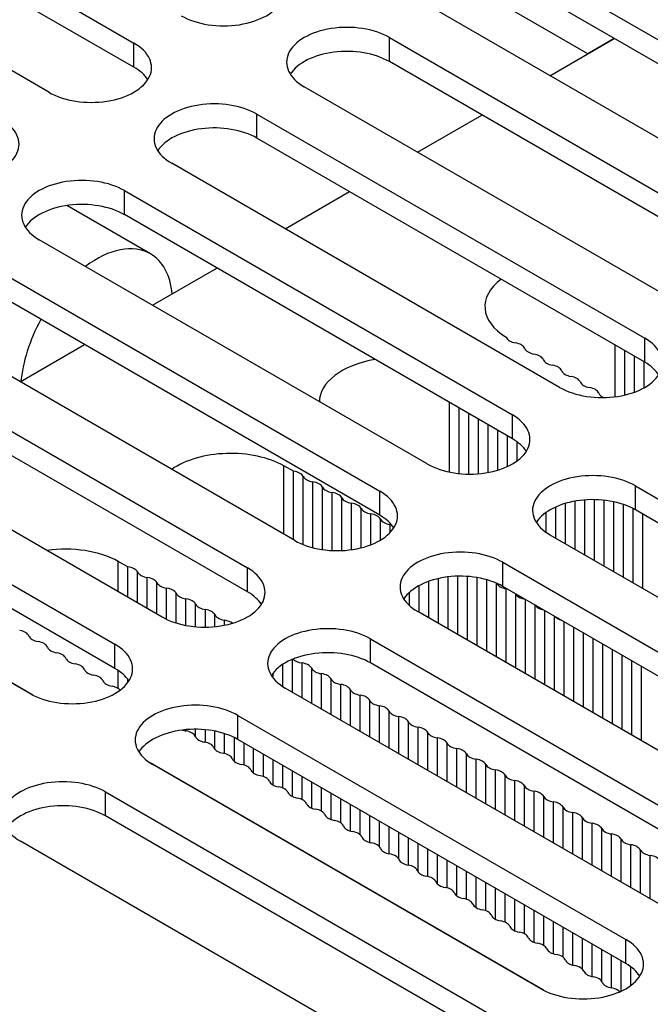
# Model space of a CAD drawing. Units: millimetres. Extents: x 5 to 1169, y 20 to 821.
# Drawn here: x 958 to 982, y 139 to 176 of the extents above; entities that cross this region are included whole.
import ezdxf

# ---------------------------------------------------------------- set-up
doc = ezdxf.new("R2010")
doc.units = ezdxf.units.MM
for name, color, linetype in [('00-3259-0101_DRI', 7, 'Continuous'), ('00-3399-0101_TAP', 7, 'Continuous'), ('Default', 7, 'Continuous'), ('MÒDUL_AMPLI_700W', 7, 'Continuous')]:
    doc.layers.add(name, color=color, linetype=linetype)

# ---------------------------------------------------------------- blocks, each defined once
blk = doc.blocks.new('SE4')
at = {"layer": '00-3259-0101_DRI', "color": 7, "linetype": 'Continuous'}
for p, q in [((977.97, 174.047), (980.374, 175.435)), ((973.02, 171.189), (975.424, 172.577)), ((968.07, 168.332), (970.475, 169.72)), ((963.121, 165.474), (965.525, 166.862)), ((958.171, 162.616), (960.575, 164.004)), ((980.764, 162.12), (980.764, 163.779)), ((974.577, 159.189), (974.577, 161.636)), ((968.39, 159.28), (968.028, 159.48)), ((968.39, 156.716), (968.39, 159.28)), ((962.202, 155.708), (961.841, 155.908)), ((962.202, 154.573), (962.202, 155.708)), ((958.643, 150.917), (955.346, 152.82)), ((962.202, 151.396), (962.202, 151.495)), ((977.735, 139.894), (963.028, 148.385))]:
    blk.add_line(p, q, dxfattribs=at)
at = {"layer": '00-3259-0101_DRI', "color": 7}
for p, q in [((980.403, 162.056), (980.403, 163.988)), ((981.125, 162.227), (981.125, 163.57)), ((981.487, 162.391), (981.487, 163.362)), ((974.215, 159.244), (974.215, 161.844)), ((974.938, 159.169), (974.938, 161.427)), ((975.299, 159.182), (975.299, 161.219)), ((975.661, 159.23), (975.661, 161.01)), ((976.022, 159.318), (976.022, 160.801)), ((976.383, 159.455), (976.383, 160.593)), ((976.745, 159.666), (976.745, 160.371)), ((968.028, 156.925), (968.028, 159.48)), ((968.751, 156.539), (968.751, 159.081)), ((969.112, 156.422), (969.112, 158.881)), ((969.473, 156.35), (969.473, 158.682)), ((969.835, 156.315), (969.835, 158.482)), ((970.196, 156.314), (970.196, 158.283)), ((978.912, 156.357), (978.912, 158.158)), ((979.274, 156.148), (979.274, 158.203)), ((979.635, 155.939), (979.635, 158.214)), ((979.996, 155.731), (979.996, 158.191)), ((980.358, 155.522), (980.358, 158.133)), ((970.557, 156.348), (970.557, 158.083)), ((970.919, 156.418), (970.919, 157.884)), ((977.828, 156.991), (977.828, 157.738)), ((978.19, 156.774), (978.19, 157.941)), ((978.551, 156.565), (978.551, 158.074)), ((980.719, 155.314), (980.719, 158.033)), ((981.08, 155.105), (981.08, 157.879)), ((971.28, 156.532), (971.28, 157.684)), ((971.641, 156.706), (971.641, 157.485)), ((977.467, 157.352), (977.467, 157.377)), ((981.441, 154.896), (981.441, 157.672)), ((972.003, 156.991), (972.003, 157.285)), ((961.841, 154.782), (961.841, 155.908)), ((962.564, 154.364), (962.564, 155.509)), ((962.925, 154.156), (962.925, 155.309)), ((973.448, 153.796), (973.448, 155.167)), ((973.809, 153.587), (973.809, 155.27)), ((974.17, 153.379), (974.17, 155.331)), ((974.532, 153.17), (974.532, 155.356)), ((974.893, 152.962), (974.893, 155.347)), ((975.254, 152.753), (975.254, 155.304)), ((975.616, 152.544), (975.616, 155.223)), ((963.286, 153.947), (963.286, 155.11)), ((963.648, 153.748), (963.648, 154.91)), ((973.086, 154.005), (973.086, 155.008)), ((975.977, 152.336), (975.977, 155.09)), ((976.338, 152.127), (976.338, 154.89)), ((964.009, 153.608), (964.009, 154.711)), ((964.37, 153.518), (964.37, 154.511)), ((972.725, 154.256), (972.725, 154.758)), ((976.699, 151.919), (976.699, 154.691)), ((977.061, 151.71), (977.061, 154.486)), ((964.731, 153.468), (964.731, 154.311)), ((965.093, 153.453), (965.093, 154.112)), ((977.422, 151.501), (977.422, 154.278)), ((977.783, 151.293), (977.783, 154.069)), ((965.454, 153.472), (965.454, 153.912)), ((965.815, 153.525), (965.815, 153.713)), ((978.145, 151.084), (978.145, 153.86)), ((978.506, 150.876), (978.506, 153.652)), ((978.867, 150.667), (978.867, 153.443)), ((979.229, 150.458), (979.229, 153.235)), ((979.59, 150.25), (979.59, 153.026)), ((979.951, 150.041), (979.951, 152.817)), ((980.313, 149.833), (980.313, 152.609)), ((968.344, 151.027), (968.344, 152.25)), ((980.674, 149.624), (980.674, 152.4)), ((967.983, 151.239), (967.983, 152.059)), ((968.706, 150.818), (968.706, 152.116)), ((969.067, 150.61), (969.067, 151.917)), ((981.035, 149.415), (981.035, 152.192)), ((981.396, 149.207), (981.396, 151.983)), ((961.841, 151.164), (961.841, 151.836)), ((967.622, 151.561), (967.622, 151.737)), ((969.428, 150.401), (969.428, 151.717)), ((969.79, 150.193), (969.79, 151.518)), ((970.151, 149.984), (970.151, 151.318)), ((970.512, 149.775), (970.512, 151.119)), ((970.874, 149.567), (970.874, 150.919)), ((971.235, 149.358), (971.235, 150.72)), ((971.596, 149.15), (971.596, 150.52)), ((971.958, 148.941), (971.958, 150.32)), ((972.319, 148.732), (972.319, 150.121)), ((964.731, 149.349), (964.731, 149.641)), ((972.68, 148.524), (972.68, 149.921)), ((973.041, 148.315), (973.041, 149.722)), ((964.37, 149.578), (964.37, 149.626)), ((965.093, 149.156), (965.093, 149.624)), ((965.454, 148.888), (965.454, 149.571)), ((965.815, 148.731), (965.815, 149.477)), ((966.177, 148.44), (966.177, 149.333)), ((973.403, 148.107), (973.403, 149.522)), ((973.764, 147.898), (973.764, 149.323)), ((966.538, 148.306), (966.538, 149.131)), ((966.899, 147.999), (966.899, 148.922)), ((974.125, 147.689), (974.125, 149.123)), ((974.487, 147.481), (974.487, 148.924)), ((967.261, 147.878), (967.261, 148.713)), ((974.848, 147.272), (974.848, 148.724)), ((967.622, 147.563), (967.622, 148.505)), ((967.983, 147.449), (967.983, 148.296)), ((975.209, 147.064), (975.209, 148.525)), ((975.571, 146.855), (975.571, 148.325)), ((968.344, 147.129), (968.344, 148.088)), ((968.706, 147.018), (968.706, 147.879)), ((975.932, 146.646), (975.932, 148.125)), ((976.293, 146.438), (976.293, 147.926)), ((969.067, 146.698), (969.067, 147.67)), ((969.428, 146.584), (969.428, 147.462)), ((976.654, 146.229), (976.654, 147.726)), ((977.016, 146.021), (977.016, 147.527)), ((969.79, 146.269), (969.79, 147.253)), ((977.377, 145.812), (977.377, 147.327)), ((977.738, 145.603), (977.738, 147.128)), ((970.151, 146.147), (970.151, 147.045)), ((970.512, 145.842), (970.512, 146.836)), ((978.1, 145.395), (978.1, 146.928)), ((978.461, 145.186), (978.461, 146.729)), ((970.874, 145.705), (970.874, 146.627)), ((971.235, 145.416), (971.235, 146.419)), ((978.822, 144.978), (978.822, 146.529)), ((971.596, 145.256), (971.596, 146.21)), ((971.958, 144.992), (971.958, 146.002)), ((979.184, 144.769), (979.184, 146.329)), ((979.545, 144.56), (979.545, 146.13)), ((972.319, 144.793), (972.319, 145.793)), ((979.906, 144.352), (979.906, 145.93)), ((980.267, 144.143), (980.267, 145.731)), ((972.68, 144.569), (972.68, 145.584)), ((973.041, 144.319), (973.041, 145.376)), ((980.629, 143.935), (980.629, 145.531)), ((980.99, 143.726), (980.99, 145.332)), ((973.403, 144.146), (973.403, 145.167)), ((973.764, 143.865), (973.764, 144.959)), ((981.351, 143.517), (981.351, 145.132)), ((981.713, 143.309), (981.713, 144.933)), ((974.125, 143.721), (974.125, 144.75)), ((974.487, 143.421), (974.487, 144.541)), ((974.848, 143.294), (974.848, 144.333)), ((975.209, 142.983), (975.209, 144.124)), ((975.571, 142.866), (975.571, 143.916)), ((975.932, 142.548), (975.932, 143.707)), ((976.293, 142.436), (976.293, 143.498)), ((976.654, 142.115), (976.654, 143.29)), ((977.016, 142.003), (977.016, 143.081)), ((977.377, 141.685), (977.377, 142.873)), ((977.738, 141.568), (977.738, 142.664)), ((978.1, 141.257), (978.1, 142.455)), ((978.461, 141.129), (978.461, 142.247)), ((978.822, 140.831), (978.822, 142.038)), ((979.184, 140.684), (979.184, 141.83)), ((979.545, 140.406), (979.545, 141.621)), ((979.906, 140.23), (979.906, 141.412)), ((980.267, 139.982), (980.267, 141.204)), ((980.629, 139.86), (980.629, 140.995)), ((980.99, 140.072), (980.99, 140.773))]:
    blk.add_line(p, q, dxfattribs=at)
at = {"layer": '00-3259-0101_DRI', "color": 7, "linetype": 'Continuous'}
for centre, major_axis, start_param, end_param in [((978.415, 165.425), (2.875, 0), 2.479988, 3.90475), ((976.823, 164.346), (-0.5, 0), 0.239564, 1.286761), ((976.543, 163.792), (0.5, 0), 0.239564, 1.286761), ((977.515, 163.929), (-0.5, 0), 0.239564, 1.286761), ((977.234, 163.375), (0.5, 0), 0.239564, 1.286761), ((972.228, 161.853), (2.875, 0), 1.849582, 3.141593), ((978.206, 163.512), (-0.5, 0), 0.239564, 1.286761), ((977.926, 162.957), (0.5, 0), 0.239564, 1.286761), ((978.897, 163.094), (-0.5, 0), 0.239564, 1.286761), ((978.617, 162.54), (0.5, 0), 0.239564, 1.286761), ((979.588, 162.677), (-0.5, 0), 0.239564, 1.286761), ((979.308, 162.123), (0.5, 0), 0.239564, 1.286761), ((980.28, 162.26), (-0.5, 0), 0.239564, 0.941145), ((966.041, 158.281), (2.875, 0), 0.807638, 2.445006), ((968.271, 159), (0.5, 0), 0.283965, 1.331013), ((969.231, 159.162), (-0.5, 0), 0.283965, 1.331162), ((968.993, 158.601), (0.5, 0), 0.283965, 1.331162), ((969.953, 158.763), (-0.5, 0), 0.283965, 1.331162), ((969.716, 158.202), (0.5, 0), 0.283965, 1.331162), ((970.676, 158.364), (-0.5, 0), 0.283965, 1.331162), ((970.439, 157.803), (0.5, 0), 0.283965, 1.331162), ((971.399, 157.965), (-0.5, 0), 0.283965, 1.331162), ((971.161, 157.404), (0.5, 0), 0.283965, 1.331162), ((972.121, 157.565), (-0.5, 0), 0.283965, 1.331162), ((971.884, 157.005), (0.5, 0), 1.231947, 1.331162), ((959.854, 154.708), (2.875, 0), 0.807638, 1.809343), ((962.084, 155.428), (0.5, 0), 0.283965, 1.331013), ((963.044, 155.59), (-0.5, 0), 0.283965, 1.331162), ((962.806, 155.029), (0.5, 0), 0.283965, 1.331162), ((963.766, 155.191), (-0.5, 0), 0.283965, 1.331162), ((963.529, 154.63), (0.5, 0), 0.283965, 1.331162), ((975.497, 155.009), (0.5, 0), 0.283965, 0.304722), ((976.457, 155.171), (-0.5, 0), 0.283965, 1.331162), ((976.22, 154.61), (0.5, 0), 1.266702, 1.331162), ((964.489, 154.791), (-0.5, 0), 0.283965, 1.331162), ((964.251, 154.231), (0.5, 0), 0.283965, 1.331162), ((976.22, 154.61), (0.5, 0), 0.283965, 0.304095), ((977.179, 154.772), (-0.5, 0), 0.283965, 1.306248), ((965.211, 154.392), (-0.5, 0), 0.283965, 1.331162), ((964.974, 153.832), (0.5, 0), 0.283965, 1.331162), ((977.902, 154.373), (-0.5, 0), 0.362064, 1.208733), ((965.934, 153.993), (-0.5, 0), 0.283965, 1.331162), ((965.697, 153.432), (0.5, 0), 0.609464, 1.331162), ((978.625, 153.974), (-0.5, 0), 0.487828, 1.082969), ((958.015, 153.055), (0.5, 0), 0.239564, 1.286761), ((958.987, 153.192), (-0.5, 0), 0.239564, 1.286761), ((958.707, 152.638), (0.5, 0), 0.239564, 1.286761), ((959.678, 152.775), (-0.5, 0), 0.239564, 1.286761), ((959.398, 152.221), (0.5, 0), 0.239564, 1.286761), ((960.369, 152.358), (-0.5, 0), 0.239564, 1.286761), ((968.824, 152.397), (-0.5, 0), 0.476975, 1.331162), ((960.089, 151.804), (0.5, 0), 0.239564, 1.286761), ((961.06, 151.941), (-0.5, 0), 0.239564, 1.286761), ((968.587, 151.836), (0.5, 0), 0.283965, 1.331162), ((969.547, 151.998), (-0.5, 0), 0.283965, 1.331162), ((960.78, 151.386), (0.5, 0), 0.239564, 1.286761), ((969.31, 151.437), (0.5, 0), 0.283965, 1.331162), ((970.27, 151.599), (-0.5, 0), 0.283965, 1.331162), ((961.752, 151.523), (-0.5, 0), 0.239564, 1.286761), ((961.471, 150.969), (0.5, 0), 0.490804, 1.286761), ((970.032, 151.038), (0.5, 0), 0.283965, 1.331162), ((970.992, 151.2), (-0.5, 0), 0.283965, 1.331162), ((970.755, 150.639), (0.5, 0), 0.283965, 1.331162), ((971.715, 150.8), (-0.5, 0), 0.283965, 1.331162), ((971.478, 150.24), (0.5, 0), 0.283965, 1.331162), ((972.437, 150.401), (-0.5, 0), 0.283965, 1.331162), ((972.2, 149.841), (0.5, 0), 0.283965, 1.331162), ((973.16, 150.002), (-0.5, 0), 0.283965, 1.331162), ((972.923, 149.441), (0.5, 0), 0.283965, 1.331162), ((964.516, 149.855), (-0.5, 0), 0.997055, 1.286761), ((964.236, 149.3), (0.5, 0), 0.239564, 1.286761), ((965.208, 149.437), (-0.5, 0), 0.239564, 1.286761), ((973.883, 149.603), (-0.5, 0), 0.283965, 1.331162), ((973.645, 149.042), (0.5, 0), 0.283965, 1.331162), ((964.927, 148.883), (0.5, 0), 0.239564, 1.286761), ((965.899, 149.02), (-0.5, 0), 0.239564, 1.286761), ((974.605, 149.204), (-0.5, 0), 0.283965, 1.331162), ((974.368, 148.643), (0.5, 0), 0.283965, 1.331162), ((965.619, 148.466), (0.5, 0), 0.239564, 1.286761), ((975.328, 148.805), (-0.5, 0), 0.283965, 1.331162), ((966.59, 148.603), (-0.5, 0), 0.239564, 1.286761), ((966.31, 148.049), (0.5, 0), 0.239564, 1.286761), ((975.091, 148.244), (0.5, 0), 0.283965, 1.331162), ((976.051, 148.406), (-0.5, 0), 0.283965, 1.331162), ((967.281, 148.186), (-0.5, 0), 0.239564, 1.286761), ((967.001, 147.631), (0.5, 0), 0.239564, 1.286761), ((975.813, 147.845), (0.5, 0), 0.283965, 1.331162), ((976.773, 148.007), (-0.5, 0), 0.283965, 1.331162), ((967.972, 147.768), (-0.5, 0), 0.239564, 1.286761), ((967.692, 147.214), (0.5, 0), 0.239564, 1.286761), ((976.536, 147.446), (0.5, 0), 0.283965, 1.331162), ((977.496, 147.608), (-0.5, 0), 0.283965, 1.331162), ((968.664, 147.351), (-0.5, 0), 0.239564, 1.286761), ((968.383, 146.797), (0.5, 0), 0.239564, 1.286761), ((977.258, 147.047), (0.5, 0), 0.283965, 1.331162), ((978.218, 147.209), (-0.5, 0), 0.283965, 1.331162), ((969.355, 146.934), (-0.5, 0), 0.239564, 1.286761), ((977.981, 146.648), (0.5, 0), 0.283965, 1.331162), ((978.941, 146.809), (-0.5, 0), 0.283965, 1.331162), ((969.075, 146.38), (0.5, 0), 0.239564, 1.286761), ((970.046, 146.517), (-0.5, 0), 0.239564, 1.286761), ((978.704, 146.249), (0.5, 0), 0.283965, 1.331162), ((969.766, 145.963), (0.5, 0), 0.239564, 1.286761), ((970.737, 146.1), (-0.5, 0), 0.239564, 1.286761), ((979.664, 146.41), (-0.5, 0), 0.283965, 1.331162), ((979.426, 145.85), (0.5, 0), 0.283965, 1.331162), ((970.457, 145.545), (0.5, 0), 0.239564, 1.286761), ((971.429, 145.682), (-0.5, 0), 0.239564, 1.286761), ((980.386, 146.011), (-0.5, 0), 0.283965, 1.331162), ((980.149, 145.45), (0.5, 0), 0.283965, 1.331162), ((971.148, 145.128), (0.5, 0), 0.239564, 1.286761), ((981.109, 145.612), (-0.5, 0), 0.283965, 1.331162), ((980.871, 145.051), (0.5, 0), 0.283965, 1.331162), ((972.12, 145.265), (-0.5, 0), 0.239564, 1.286761), ((971.84, 144.711), (0.5, 0), 0.239564, 1.286761), ((981.831, 145.213), (-0.5, 0), 0.283965, 1.331162), ((981.594, 144.652), (0.5, 0), 0.283965, 1.331162), ((972.811, 144.848), (-0.5, 0), 0.239564, 1.286761), ((972.531, 144.294), (0.5, 0), 0.239564, 1.286761), ((973.502, 144.431), (-0.5, 0), 0.239564, 1.286761), ((973.222, 143.876), (0.5, 0), 0.239564, 1.286761), ((974.193, 144.013), (-0.5, 0), 0.239564, 1.286761), ((973.913, 143.459), (0.5, 0), 0.239564, 1.286761), ((974.885, 143.596), (-0.5, 0), 0.239564, 1.286761), ((974.604, 143.042), (0.5, 0), 0.239564, 1.286761), ((975.576, 143.179), (-0.5, 0), 0.239564, 1.286761), ((975.296, 142.625), (0.5, 0), 0.239564, 1.286761), ((976.267, 142.762), (-0.5, 0), 0.239564, 1.286761), ((975.987, 142.208), (0.5, 0), 0.239564, 1.286761), ((976.958, 142.345), (-0.5, 0), 0.239564, 1.286761), ((976.678, 141.79), (0.5, 0), 0.239564, 1.286761), ((977.649, 141.927), (-0.5, 0), 0.239564, 1.286761), ((977.369, 141.373), (0.5, 0), 0.239564, 1.286761), ((978.341, 141.51), (-0.5, 0), 0.239564, 1.286761), ((978.06, 140.956), (0.5, 0), 0.239564, 1.286761), ((979.032, 141.093), (-0.5, 0), 0.239564, 1.286761), ((978.752, 140.539), (0.5, 0), 0.239564, 1.286761), ((979.723, 140.676), (-0.5, 0), 0.239564, 1.286761), ((979.443, 140.121), (0.5, 0), 0.239564, 1.286761), ((980.414, 140.258), (-0.5, 0), 0.239564, 1.286761), ((980.134, 139.704), (0.5, 0), 0.478696, 1.286761)]:
    blk.add_ellipse(centre, major_axis=major_axis, ratio=0.57735, start_param=start_param, end_param=end_param, dxfattribs=at)
at = {"layer": '00-3399-0101_TAP', "color": 7, "linetype": 'Continuous'}
for p, q in [((947.927, 183.636), (962.423, 175.266)), ((962.423, 174.368), (947.927, 182.737)), ((959.241, 173.429), (944.745, 181.798)), ((976.919, 178.328), (991.414, 169.959)), ((991.414, 169.061), (976.919, 177.43)), ((988.232, 168.122), (973.737, 176.491)), ((971.969, 175.471), (986.465, 167.101)), ((986.465, 166.203), (971.969, 174.572)), ((983.283, 165.264), (968.787, 173.633)), ((967.019, 172.613), (981.515, 164.244)), ((981.515, 163.346), (967.019, 171.715)), ((978.333, 162.407), (963.837, 170.776)), ((962.069, 169.755), (976.565, 161.386)), ((976.565, 160.488), (962.069, 168.857)), ((973.383, 159.549), (958.887, 167.918)), ((957.12, 166.897), (971.615, 158.528)), ((971.615, 157.63), (957.12, 165.999)), ((968.433, 156.691), (953.938, 165.06)), ((952.17, 164.04), (966.666, 155.671)), ((966.666, 154.772), (952.17, 163.141)), ((963.484, 153.833), (948.988, 162.202)), ((947.22, 161.182), (961.716, 152.813)), ((961.716, 151.915), (947.22, 160.284)), ((958.534, 150.976), (944.038, 159.345)), ((981.161, 158.732), (995.657, 150.363)), ((995.657, 149.465), (981.161, 157.834)), ((992.475, 148.526), (977.979, 156.895)), ((976.211, 155.875), (990.707, 147.506)), ((990.707, 146.607), (976.211, 154.976)), ((987.525, 145.668), (973.03, 154.038)), ((971.262, 153.017), (985.757, 144.648)), ((985.757, 143.75), (971.262, 152.119)), ((982.575, 142.811), (968.08, 151.18)), ((966.312, 150.159), (980.808, 141.79)), ((980.808, 140.892), (966.312, 149.261)), ((977.626, 139.953), (963.13, 148.322)), ((961.362, 147.301), (975.858, 138.932)), ((975.858, 138.034), (961.362, 146.403)), ((972.676, 137.095), (958.18, 145.464))]:
    blk.add_line(p, q, dxfattribs=at)
at = {"layer": '00-3399-0101_TAP', "color": 7}
for p, q in [((971.969, 174.572), (971.969, 175.471)), ((962.423, 174.368), (962.423, 175.266)), ((967.019, 171.715), (967.019, 172.613)), ((962.069, 168.857), (962.069, 169.755)), ((981.515, 163.346), (981.515, 164.244)), ((976.565, 160.488), (976.565, 161.386)), ((971.615, 157.63), (971.615, 158.528)), ((981.161, 157.834), (981.161, 158.732)), ((966.666, 154.772), (966.666, 155.671)), ((976.211, 154.976), (976.211, 155.875)), ((971.262, 152.119), (971.262, 153.017)), ((961.716, 151.915), (961.716, 152.813)), ((966.312, 149.261), (966.312, 150.159)), ((961.362, 146.403), (961.362, 147.301)), ((980.808, 140.892), (980.808, 141.79))]:
    blk.add_line(p, q, dxfattribs=at)
at = {"layer": '00-3399-0101_TAP', "color": 7, "linetype": 'Continuous'}
for centre, major_axis, start_param, end_param in [((965.782, 177.206), (-2.25, 0), 0.785398, 3.926991), ((970.378, 174.552), (2.25, 0), 0.785398, 3.926991), ((960.832, 174.348), (-2.25, 0), 0.785398, 3.926991), ((970.378, 173.654), (2.25, 0), 0.785398, 2.788612), ((960.832, 173.45), (-2.25, 0), 3.494574, 3.926991), ((965.428, 171.694), (2.25, 0), 0.785398, 3.926991), ((955.882, 171.49), (-2.25, 0), 0.785398, 3.926991), ((965.428, 170.796), (2.25, 0), 0.785398, 2.788612), ((960.478, 168.837), (2.25, 0), 0.785398, 3.926991), ((960.478, 167.938), (2.25, 0), 0.785398, 2.788612), ((979.924, 163.325), (-2.25, 0), 0.785398, 3.926991), ((979.924, 162.427), (-2.25, 0), 3.494574, 3.926991), ((974.974, 160.467), (-2.25, 0), 0.785398, 3.926991), ((974.974, 159.569), (-2.25, 0), 3.494574, 3.926991), ((979.57, 157.814), (2.25, 0), 0.785398, 3.926991), ((970.024, 157.61), (-2.25, 0), 0.785398, 3.926991), ((979.57, 156.916), (2.25, 0), 0.785398, 2.778242), ((970.024, 156.712), (-2.25, 0), 3.494574, 3.926991), ((974.62, 154.956), (2.25, 0), 0.785398, 3.926991), ((965.075, 154.752), (-2.25, 0), 0.785398, 3.926991), ((974.62, 154.058), (2.25, 0), 0.785398, 2.788612), ((965.075, 153.854), (-2.25, 0), 3.494574, 3.926991), ((969.671, 152.098), (2.25, 0), 0.785398, 3.926991), ((960.125, 151.894), (-2.25, 0), 0.785398, 3.926991), ((969.671, 151.2), (2.25, 0), 0.785398, 2.788612), ((960.125, 150.996), (-2.25, 0), 3.494574, 3.926991), ((964.721, 149.241), (2.25, 0), 0.785398, 3.926991), ((964.721, 148.342), (2.25, 0), 0.785398, 2.788612), ((959.771, 146.383), (2.25, 0), 0.785398, 3.926991), ((959.771, 145.485), (2.25, 0), 0.785398, 2.788612), ((979.217, 140.872), (-2.25, 0), 0.785398, 3.926991), ((979.217, 139.973), (-2.25, 0), 3.494574, 3.926991)]:
    blk.add_ellipse(centre, major_axis=major_axis, ratio=0.57735, start_param=start_param, end_param=end_param, dxfattribs=at)
at = {"layer": 'MÒDUL_AMPLI_700W', "color": 7, "linetype": 'Continuous'}
for p, q in [((979.388, 174.866), (974.461, 177.71)), ((980.374, 175.435), (979.388, 174.866)), ((963.039, 167.397), (959.921, 169.197))]:
    blk.add_line(p, q, dxfattribs=at)
for start_param, end_param in [(0, 0.93279), (5.604445, 6.283185), (1.608917, 2.260893)]:
    blk.add_ellipse((961.031, 163.918), major_axis=(2.008, 3.479), ratio=0.57735, start_param=start_param, end_param=end_param, dxfattribs=at)

msp = doc.modelspace()

# ---------------------------------------------------------------- block references
at = {"layer": 'Default'}
msp.add_blockref('SE4', (0, 0), dxfattribs=at)

doc.saveas('drawing.dxf')
